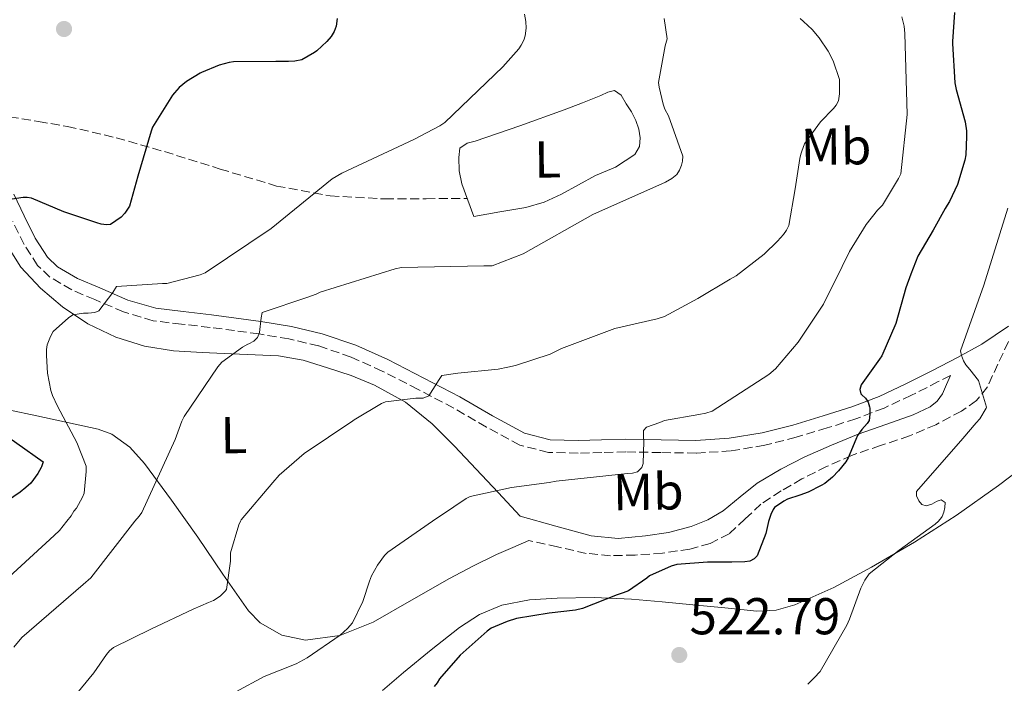
# Model space of a CAD drawing. Units: metres. Extents: x 580267 to 583710, y 4719643 to 4721997.
# Drawn here: x 580518 to 580708, y 4719805 to 4719934 of the extents above; entities that cross this region are included whole.
import ezdxf
from ezdxf.enums import TextEntityAlignment as Align

# ---------------------------------------------------------------- set-up
doc = ezdxf.new("R2010")
doc.units = ezdxf.units.M
doc.header["$MEASUREMENT"] = 0
doc.linetypes.add('DGN Style 3', pattern=[2.435890702152634, 1.739921930109024, -0.6959687720436097])
for name, color, linetype, lineweight in [('Camino', 7, 'DGN Style 3', 0), ('Cota de punto acotado terreno', 7, 'Continuous', 0), ('Curva de nivel directora', 30, 'Continuous', 30), ('Curva de nivel intermedia', 30, 'Continuous', 0), ('Etiqueta de uso rústico', 92, 'Continuous', 0), ('Línea de cambio de uso (parcela vista)', 92, 'Continuous', 0), ('Margen derecho', 7, 'Continuous', 0), ('Punto acotado terreno (símbolo)', 7, 'Continuous', 0), ('Senda', 7, 'DGN Style 3', 0)]:
    doc.layers.add(name, color=color, linetype=linetype, lineweight=lineweight)
doc.styles.add('Style-Arial', font='arial.ttf')

# ---------------------------------------------------------------- blocks, each defined once
blk = doc.blocks.new('5PATER')
at = {"layer": 'Punto acotado terreno (símbolo)', "linetype": 'Continuous', "lineweight": 0}
h = blk.add_hatch(color=51, dxfattribs=at)
edge = h.paths.add_edge_path()
edge.add_ellipse((0, 0), major_axis=(-0.1095731443231308, -0.1110710700762829), ratio=0.9994222409660317, start_angle=0, end_angle=360)

msp = doc.modelspace()

# ---------------------------------------------------------------- linework, layer by layer
at = {"layer": 'Camino', "color": 7, "linetype": 'DGN Style 3', "lineweight": 0}
for points in [[(580697.9899999977, 4719864.790000002, 521.5800000000017), (580695.6299999995, 4719863.570000002, 522.1799999999931), (580690.4299999983, 4719860.940000001, 523.5899999999965), (580685.1399999999, 4719858.45, 524.9299999999931), (580679.7100000007, 4719856.390000002, 525.6900000000023), (580674.1299999994, 4719854.61, 526.2700000000041), (580668.149999998, 4719852.810000001, 527.1399999999995), (580662.1000000018, 4719851.28, 528), (580655.4899999979, 4719850.170000002, 528.9100000000036), (580648.7899999992, 4719849.750000001, 529.7899999999936), (580641.9999999986, 4719849.860000002, 530.2400000000052), (580635.2199999993, 4719850.000000002, 530.5599999999977), (580630.6099999981, 4719849.880000001, 531.0399999999937), (580625.9999999992, 4719849.750000001, 531.5200000000041), (580620.2500000005, 4719849.900000001, 531.8399999999965), (580614.7399999984, 4719851.28, 532.1600000000036), (580608.2600000009, 4719854.800000001, 533.0000000000001), (580601.9400000019, 4719858.45, 534.1399999999995), (580595.0399999997, 4719862.08, 535.8500000000057), (580588.1199999996, 4719865.619999999, 537.5399999999937), (580582.1099999992, 4719868.33, 538.1499999999943), (580575.8299999983, 4719870.480000001, 538.820000000007), (580570.0899999985, 4719871.83, 539.9600000000064), (580564.3099999982, 4719872.790000002, 541.1199999999956), (580559.5799999986, 4719873.439999999, 542.0000000000001), (580554.8400000001, 4719874.07, 542.779999999999), (580549.329999998, 4719874.680000001, 543.3800000000048), (580543.8299999973, 4719875.350000001, 543.9400000000024), (580538.1200000008, 4719877.050000002, 544.6900000000023), (580532.5599999975, 4719879.440000001, 545.4700000000012), (580528.0799999982, 4719881.33, 546.1499999999943), (580523.8599999981, 4719883.800000002, 546.8800000000048), (580521.4899999988, 4719886.050000001, 547.5200000000041), (580518.8799999983, 4719890.09, 548.7400000000054), (580516.69, 4719894.550000001, 549.7599999999948)], [(580709.1900000004, 4719871.320000002, 518.3999999999943), (580707.1599999986, 4719866.939999999, 519.6499999999943), (580705.1200000001, 4719862.550000003, 520.8999999999943), (580703.0399999992, 4719859.91, 521.5599999999977), (580700.129999999, 4719857.880000001, 521.9799999999959), (580695.1800000003, 4719855.25, 522.4299999999931), (580690.0799999974, 4719853.080000003, 522.8800000000048), (580684.4699999993, 4719851.230000001, 523.8000000000029), (580678.8799999991, 4719849.310000001, 524.7400000000054), (580674.0399999977, 4719847.150000001, 525.2500000000001), (580669.2800000012, 4719844.76, 525.5), (580665.2399999978, 4719842.440000001, 525.2700000000041), (580661.3500000008, 4719839.9, 525.1199999999956), (580658.3099999988, 4719837.02, 525.3699999999955), (580655.1999999996, 4719834.140000001, 525.6300000000048), (580651.5300000017, 4719832.290000002, 525.8899999999996), (580647.5899999988, 4719831.199999999, 526.1399999999995), (580642.3099999971, 4719830.41, 526.3500000000059), (580637.0299999998, 4719830.040000002, 526.529999999999), (580632.2600000021, 4719829.910000003, 526.7700000000042), (580627.5599999971, 4719830.360000002, 527.1000000000059), (580622.0199999984, 4719831.61, 527.6199999999953), (580616.4799999995, 4719832.86, 528.1300000000045)]]:
    msp.add_polyline3d(points, dxfattribs=at)
at = {"layer": 'Curva de nivel directora', "color": 30, "linetype": 'Continuous', "lineweight": 30, "flags": 128}
for points, elevation in [([(580579.4200000003, 4719933.820000002), (580579.1900000002, 4719932.320000002), (580578.8100000002, 4719931.310000001), (580578.22, 4719930.330000003)], 550.0000000000001), ([(580698.779999999, 4719934.970000002), (580698.399999999, 4719929.370000001), (580698.399999999, 4719928.939999999), (580698.8300000003, 4719921.369999999), (580699.1099999998, 4719920.07), (580700.8299999986, 4719913.800000001), (580701.07, 4719912.100000001), (580701.07, 4719910.980000001), (580700.9699999995, 4719907.439999999), (580700.7599999993, 4719906.380000002), (580699.3299999988, 4719901.699999999), (580697.829999999, 4719898.42), (580697.3499999985, 4719897.7), (580696.9399999994, 4719897.03), (580694.6199999994, 4719892.850000001), (580691.709999999, 4719887.810000002), (580690.2999999986, 4719884.380000001), (580689.389999999, 4719881.700000001), (580687.3999999998, 4719874.840000001), (580684.7099999984, 4719868.570000002), (580684.2399999991, 4719867.900000001), (580680.73, 4719862.970000003), (580680.4699999985, 4719862.08), (580680.6799999984, 4719861.220000003), (580680.8399999995, 4719861.020000001), (580681.5500000002, 4719860.380000002), (580682.0599999998, 4719859.619999999), (580682.3300000002, 4719858.730000001), (580682.3999999996, 4719858.420000002), (580682.4299999987, 4719857.260000002), (580682.2699999999, 4719856.039999999), (580681.8699999999, 4719855.460000002), (580680.8300000004, 4719854.32), (580680.0300000003, 4719853.170000001), (580679.6999999996, 4719852.359999999), (580678.2399999999, 4719848.850000001), (580677.7799999994, 4719848.060000001), (580676.3199999998, 4719846.330000001), (580675.1500000008, 4719845.08), (580673.7000000002, 4719843.880000002), (580672.9600000003, 4719843.49), (580670.4999999994, 4719842.230000002), (580668.85, 4719841.630000001), (580666.4600000004, 4719840.84), (580665.7499999997, 4719840.470000001), (580663.9900000006, 4719839.220000002), (580663.6799999999, 4719838.820000002), (580663.2300000006, 4719837.850000001), (580662.8300000007, 4719836.539999999), (580662.2699999996, 4719834.210000004), (580660.6099999987, 4719829.890000002), (580660.0199999987, 4719829.279999999), (580659.1799999983, 4719828.859999999), (580658.2500000006, 4719828.730000001), (580655.7099999993, 4719828.640000002), (580650.9999999999, 4719828.689999999), (580645.11, 4719828.190000001), (580643.959999999, 4719827.869999999), (580639.7799999992, 4719826.050000002), (580639.2699999994, 4719825.570000002), (580635.7499999991, 4719823.119999999), (580634.7199999987, 4719822.760000002), (580633.5599999985, 4719822.33), (580626.8399999996, 4719819.730000001), (580625.4899999995, 4719819.410000001), (580620.4, 4719818.789999999), (580614.0900000002, 4719817.75), (580612.2699999985, 4719817.220000001), (580609.1799999995, 4719815.87), (580608.3899999983, 4719815.350000001), (580603.1600000003, 4719810.7), (580599.1900000004, 4719806.109999999), (580598.7199999989, 4719805.36), (580598.1899999991, 4719804.640000001)], 525.0000000000001), ([(580578.22, 4719930.330000003), (580577.4299999988, 4719929.380000002), (580575.4799999996, 4719927.570000002), (580575.0499999983, 4719927.220000001), (580572.5699999996, 4719925.83), (580571.1999999993, 4719925.53), (580569.999999999, 4719925.470000001), (580567.5200000001, 4719925.480000001), (580559.3599999995, 4719925.430000001), (580558.5599999994, 4719925.310000001), (580556.6100000002, 4719924.779999999), (580553.1500000001, 4719923.350000001), (580552.9099999988, 4719923.230000001), (580550.2899999992, 4719921.600000001), (580548.8699999999, 4719920.430000001), (580547.9600000001, 4719919.439999999), (580547.6000000002, 4719918.970000001), (580543.72, 4719912.79), (580543.4499999996, 4719912.020000001), (580540.8900000004, 4719903.300000002), (580539.2699999998, 4719897.510000001), (580538.369999999, 4719896.130000001), (580537.6400000004, 4719895.390000002), (580535.5599999994, 4719893.960000001), (580534.8399999996, 4719893.9), (580533.8000000003, 4719894.050000001), (580532.9599999997, 4719894.300000001), (580526.5299999992, 4719896.439999999), (580520.2899999986, 4719899.03), (580519.4900000006, 4719899.16), (580518.6799999992, 4719899.16), (580515.76, 4719898.76)], 550.0000000000002), ([(580512.3499999992, 4719855.260000001), (580522.5700000006, 4719848.039999999), (580522.2399999999, 4719847.130000002), (580522.1900000006, 4719846.990000002), (580521.5299999992, 4719845.790000001), (580520.1499999999, 4719843.939999999), (580519.209999999, 4719843.080000003), (580518.0899999992, 4719842.200000001), (580505.2199999989, 4719833.440000001)], 550.0000000000002)]:
    msp.add_lwpolyline(points, dxfattribs=dict(at, elevation=elevation))
at = {"layer": 'Curva de nivel intermedia', "color": 30, "linetype": 'Continuous', "lineweight": 0, "flags": 128}
for points, elevation in [([(580615.6400000014, 4719934.65), (580615.9100000019, 4719933.220000001), (580615.9400000009, 4719931.949999998), (580615.770000001, 4719930.430000001), (580615.5099999995, 4719929.63), (580615.010000001, 4719928.630000001), (580614.5300000005, 4719927.940000001), (580611.4400000015, 4719924.449999999), (580600.2300000021, 4719913.710000001), (580599.2799999998, 4719913.039999999), (580594.2400000017, 4719910.390000001), (580580.300000001, 4719903.92), (580578.4700000003, 4719902.779999998), (580566.6700000007, 4719893.21), (580553.9000000012, 4719884.59), (580552.9400000002, 4719884.210000001), (580546.4500000014, 4719882.539999999), (580545.6199999999, 4719882.529999998), (580536.7199999995, 4719882), (580536.0399999999, 4719880.809999999), (580533.350000001, 4719877.26), (580532.5799999998, 4719876.949999999), (580531.2499999999, 4719876.800000002), (580530.3800000004, 4719876.800000002), (580528.3300000008, 4719876.509999999), (580527.4500000001, 4719875.92), (580524.4999999997, 4719873.279999998), (580523.9600000009, 4719872.32), (580523.3100000005, 4719870.659999999), (580523.190000002, 4719869.800000001), (580523.190000002, 4719868.640000001)], 545), ([(580668.9600000016, 4719933.77), (580669.5800000008, 4719933.189999999), (580671.2400000015, 4719931.689999999), (580672.6200000006, 4719930.07), (580674.3600000018, 4719927.46), (580675.3099999996, 4719925.609999998), (580676.5299999999, 4719922.02), (580676.5400000011, 4719921.21), (580676.5299999999, 4719919.23), (580676.320000002, 4719917.909999998), (580675.8799999995, 4719917.06), (580675.39, 4719916.409999999), (580672.8799999999, 4719913.829999999), (580669.7400000016, 4719909.539999999), (580669.25, 4719908.140000001), (580669.0800000001, 4719907.56), (580668.87, 4719906.739999999), (580667.9600000002, 4719900.83), (580666.730000001, 4719893.789999999), (580666.2800000017, 4719892.880000002), (580665.7300000017, 4719892.039999999), (580664.5700000017, 4719890.749999999), (580661.9800000011, 4719888.220000001), (580656.5300000019, 4719884.01), (580655.3899999997, 4719883.359999999), (580649.1700000013, 4719879.630000001), (580642.6700000014, 4719876.189999999), (580641.29, 4719875.749999999), (580633.1200000005, 4719873.86), (580622.7900000017, 4719869.990000002), (580620.6100000002, 4719868.909999999), (580613.9200000003, 4719866.689999999), (580612.3900000014, 4719866.390000001), (580610.5700000019, 4719865.980000001), (580602.730000001, 4719865.189999999), (580599.6200000019, 4719864.749999999), (580599.1500000003, 4719864.000000001), (580597.1100000017, 4719860.849999999), (580596.0700000001, 4719860.399999999), (580594.6500000008, 4719860.390000001), (580588.7499999999, 4719859.699999998), (580587.9500000019, 4719859.34), (580582.6900000003, 4719856.169999998), (580582.4700000013, 4719856.01), (580573.0000000009, 4719849.7), (580568.2000000018, 4719845.489999998), (580566.9400000012, 4719844.080000001), (580560.8200000013, 4719836.850000001), (580560.6927002571, 4719836.559875003), (580560.3899999999, 4719835.869999998), (580558.7600000005, 4719830.470000001), (580558.7600000005, 4719829.060000001), (580558.7600000005, 4719828.83), (580558.0300000019, 4719823.350000001), (580557.7700000004, 4719823.029999999), (580556.76, 4719822.119999997), (580555.4900000005, 4719821.269999999), (580554.5499999993, 4719820.84)], 535), ([(580688.5599999997, 4719934.09), (580689.0500000014, 4719932.300000001), (580689.150000002, 4719930.890000001), (580689.6100000002, 4719915.220000001), (580688.3699999996, 4719903.779999998), (580687.9500000017, 4719902.83), (580684.8300000014, 4719897.720000001), (580683.8600000013, 4719896.730000001), (580681.6799999998, 4719893.99), (580678.5000000015, 4719888.739999999), (580677.0799999998, 4719885.869999999), (580673.4600000011, 4719878.580000001), (580668.5700000004, 4719871.180000001), (580664.1800000005, 4719866.079999999), (580662.8700000007, 4719864.949999998), (580651.9100000017, 4719857.890000001), (580650.7100000014, 4719857.489999999), (580649.3099999999, 4719857.21), (580642.7100000016, 4719856.05), (580641.820000002, 4719855.679999999), (580639.2000000002, 4719854.789999999), (580638.6700000004, 4719854.15), (580638.6700000004, 4719852.99), (580638.6799999994, 4719851.989999998), (580638.6000000011, 4719847.749999999), (580638.3100000005, 4719846.990000002), (580637.4700000002, 4719846.140000001), (580636.5200000004, 4719845.890000002), (580635.53, 4719845.789999999), (580621.7800000014, 4719844.3), (580620.4100000013, 4719844.060000001), (580613.1, 4719843.109999998), (580605.1500000017, 4719841.359999998), (580604.3700000016, 4719840.989999999), (580601.9400000019, 4719839.38), (580597.8586613282, 4719836.559875003), (580589.1900000002, 4719830.569999999), (580588.5900000012, 4719829.970000001), (580587.2099999998, 4719828.099999999), (580586.0499999998, 4719826.039999999), (580585.6299999997, 4719824.960000001), (580584.36, 4719821.05), (580582.3900000008, 4719816.949999998), (580581.4100000019, 4719815.83), (580579.9800000013, 4719814.55), (580573.5900000009, 4719810.140000001), (580571.51, 4719808.999999999), (580565.2800000005, 4719806.55), (580559.8400000001, 4719803.559999999)], 530.0000000000001), ([(580642.6400000001, 4719933.820000002), (580643.2000000011, 4719929.859999998), (580642.8000000011, 4719928.539999999), (580641.5700000017, 4719921.42), (580641.6600000011, 4719920.539999999), (580642.4300000002, 4719917.220000001), (580642.7699999998, 4719916.279999999), (580643.4600000004, 4719914.960000001)], 540.0000000000001), ([(580643.4600000004, 4719914.960000001), (580646.240000001, 4719907.17), (580646.1900000018, 4719906.220000001), (580646.0100000007, 4719905.430000001), (580645.6300000009, 4719904.48), (580645.0899999999, 4719903.640000001), (580644.1300000009, 4719902.88), (580642.8900000005, 4719902.140000001), (580628.8500000013, 4719895.91), (580615.3900000011, 4719888.279999999), (580609.4100000019, 4719885.999999999), (580607.7900000014, 4719885.999999999), (580591.820000001, 4719885.65), (580590.6000000007, 4719885.38), (580576.1500000001, 4719880.859999998), (580575.3700000001, 4719880.470000001), (580573.7699999998, 4719879.939999999), (580564.9400000008, 4719876.96), (580564.7100000005, 4719875.890000001), (580564.3700000008, 4719873.070000002), (580564.0199999999, 4719872.080000001), (580563.3200000003, 4719871.430000001), (580562.3099999999, 4719870.880000001), (580562.1400000001, 4719870.8), (580561.1299999999, 4719870.270000001), (580557.0800000018, 4719867.310000001), (580556.3100000008, 4719866.42), (580549.8399999999, 4719856.83), (580549.3900000006, 4719855.939999999), (580548.1100000021, 4719852.390000001), (580541.6500000001, 4719838.27), (580541.1100000015, 4719837.59), (580540.3017879344, 4719836.559875003), (580531.7500000006, 4719825.66), (580530.2700000008, 4719824.349999999), (580518.4700000014, 4719814.119999998), (580516.8799999999, 4719812.249999999)], 540.0000000000001), ([(580709.11, 4719897.140000001), (580704.4299999995, 4719882.230000001), (580699.9600000014, 4719869.499999999), (580700.110000001, 4719868.649999999), (580700.5, 4719867.579999999), (580700.9900000017, 4719866.810000001), (580701.7500000017, 4719865.909999999), (580703.4100000003, 4719863.779999999), (580704.9500000003, 4719858.63), (580704.8800000009, 4719858.429999998), (580703.6699999995, 4719856.37), (580702.9699999999, 4719855.580000001), (580700.3600000015, 4719852.599999999), (580691.4299999997, 4719842.310000001), (580691.4400000009, 4719841.460000001), (580691.87, 4719840.52), (580692.4600000001, 4719839.840000001), (580693.2600000004, 4719839.55), (580694.3800000001, 4719839.859999998), (580695.2699999998, 4719840.380000002), (580695.3900000004, 4719840.46), (580696.2100000007, 4719840.699999999), (580696.9500000007, 4719840.220000001), (580696.8800000013, 4719839.26), (580696.6800000002, 4719838.329999999), (580696.3800000006, 4719837.519999998), (580696.2700000011, 4719837.319999999), (580695.6698472267, 4719836.559875003), (580695.0100000005, 4719836.019999999), (580688.0800000014, 4719830.980000001), (580682.2400000008, 4719826.38), (580681.4100000015, 4719825.17), (580680.6699999995, 4719823.609999998), (580678.440000001, 4719817.660000001), (580677.9600000004, 4719816.499999999), (580672.7900000005, 4719807.52), (580671.6300000005, 4719806.269999998), (580670.4400000013, 4719805.060000001)], 520), ([(580523.190000002, 4719868.640000001), (580523.4000000021, 4719865.23), (580524.0500000004, 4719861.88), (580524.4000000014, 4719860.909999999), (580525.3500000013, 4719858.859999999), (580529.0500000005, 4719851.819999998), (580530.8699999999, 4719847.259999999), (580530.9000000012, 4719846.189999999), (580530.4699999997, 4719842.029999998), (580530.1900000004, 4719841.220000001), (580529.0400000016, 4719839.09), (580528.5000000006, 4719838.499999999), (580527.9500000008, 4719837.599999999), (580527.1253294692, 4719836.559875003), (580525.7300000011, 4719834.8), (580524.7000000008, 4719833.800000001), (580513.5000000005, 4719823.579999999)], 545), ([(580554.5499999993, 4719820.84), (580551.5400000009, 4719819.55), (580543.4000000004, 4719815.73), (580536.1900000018, 4719812.130000001), (580535.4100000019, 4719811.51), (580534.8300000007, 4719810.789999997), (580532.3400000007, 4719807.27), (580526.9900000019, 4719800.759999998), (580526.2499999999, 4719800.26), (580512.4000000006, 4719792.119999999)], 535)]:
    msp.add_lwpolyline(points, dxfattribs=dict(at, elevation=elevation))
at = {"layer": 'Línea de cambio de uso (parcela vista)', "color": 92, "linetype": 'Continuous', "lineweight": 0}
for points in [[(580605.8600000005, 4719895.52, 542.2700000000041), (580604.6799999997, 4719898.680000001, 542.75), (580603.4900000002, 4719901.850000001, 543.2299999999959), (580603.0300000003, 4719904.34, 543.3600000000006), (580602.9199999999, 4719906.91, 543.3600000000006), (580603.1100000005, 4719908.699999999, 543.4199999999983), (580604.5499999998, 4719909.680000001, 543.3899999999994), (580606.1200000001, 4719910.109999999, 543.3000000000029), (580614.75, 4719913.060000001, 542.7200000000012), (580623.3300000001, 4719916.119999999, 542.1399999999994), (580626.8600000005, 4719917.52, 541.9199999999983), (580630.3700000001, 4719918.939999999, 541.6999999999971), (580631.7199999997, 4719919.529999999, 541.5099999999948), (580633.0599999996, 4719919.9, 541.3800000000047), (580634.3300000001, 4719918.980000001, 541.3800000000047), (580635.2999999998, 4719917.279999999, 541.3800000000047), (580636.29, 4719915.720000001, 541.3800000000047), (580637.1600000003, 4719914.08, 541.3800000000047), (580637.7300000004, 4719912.42, 541.4100000000036), (580637.9900000002, 4719910.75, 541.4400000000023), (580637.8799999999, 4719909.060000001, 541.4400000000023), (580636.9699999997, 4719907.480000001, 541.4400000000023), (580633.2100000001, 4719905.039999999, 541.4600000000064), (580629.3499999996, 4719903.449999999, 541.5), (580622.7800000003, 4719899.850000001, 541.6499999999943), (580619.4299999997, 4719898.26, 541.7599999999948), (580615.9100000003, 4719897.24, 541.8899999999994), (580610.8899999997, 4719896.380000001, 542.0800000000017), (580605.8600000005, 4719895.52, 542.2700000000041)], [(580614.8200000003, 4719837.529999999, 528.3800000000047), (580610.5599999996, 4719842.109999999, 529.4400000000023), (580606.3099999996, 4719846.680000001, 530.5), (580602.0999999996, 4719851.08, 531.5200000000041), (580597.7999999998, 4719855.390000001, 532.5399999999936), (580592.6100000005, 4719859.59, 534.1699999999983), (580586.6600000003, 4719862.880000001, 535.9400000000023), (580582.0899999999, 4719864.75, 536.5500000000029), (580577.5099999999, 4719866.27, 537.0899999999965), (580572.8099999996, 4719867.710000001, 538.7599999999948), (580568.04, 4719868.57, 540.3500000000058), (580563.5300000003, 4719868.77, 540.5), (580558.9500000002, 4719868.960000001, 540.6100000000006), (580553.3399999999, 4719869.230000001, 541.5899999999965), (580547.75, 4719869.529999999, 542.529999999999), (580542.1500000004, 4719870.42, 542.8500000000058), (580536.6100000005, 4719872.16, 543.3600000000006), (580531.2300000004, 4719874.730000001, 544.4600000000064), (580526.3099999996, 4719878.050000001, 545.6000000000058), (580522.0199999996, 4719881.619999999, 546.679999999993), (580518.25, 4719885.730000001, 547.779999999999), (580515.8700000001, 4719889.49, 548.8800000000047)], [(580515.8399999999, 4719858.15, 547.1900000000023), (580521.3200000003, 4719856.930000001, 545.7899999999936), (580527.2699999996, 4719855.67, 544.3099999999977), (580533.2199999997, 4719854.359999999, 542.8500000000058), (580535.8200000003, 4719853.390000001, 542.2599999999948), (580539.3099999996, 4719850.930000001, 541.5), (580542.1799999997, 4719847.77, 540.7400000000052), (580547.3899999997, 4719840.680000001, 538.820000000007), (580552.4900000002, 4719833.5, 536.9600000000064), (580557.2999999998, 4719826.369999999, 535.5200000000041), (580562.2800000003, 4719819.230000001, 534.1399999999994), (580564.5099999999, 4719816.939999999, 533.570000000007), (580568.7400000002, 4719814.539999999, 532.6600000000036), (580573.2800000003, 4719813.600000001, 531.779999999999), (580579.9400000004, 4719814.449999999, 530.679999999993), (580586.4000000004, 4719817.050000001, 529.8600000000006), (580593.7699999996, 4719821.32, 529.5500000000029), (580601.1200000001, 4719825.5, 529.3399999999965), (580605.6200000001, 4719827.92, 528.7299999999959), (580610.2100000001, 4719830.17, 528.2599999999948), (580613.3499999996, 4719831.52, 528.1900000000023), (580616.4800000004, 4719832.859999999, 528.1300000000047)], [(580715.2999999998, 4719849.560000001, 517.5), (580707.2999999998, 4719843.51, 518.7899999999936), (580699.1100000005, 4719837.66, 519.7400000000052), (580691.0099999999, 4719832.529999999, 520.2899999999936), (580682.7199999997, 4719827.67, 520.8300000000017), (580675.4699999997, 4719823.789999999, 521.4400000000023), (580667.8799999999, 4719820.439999999, 522.179999999993), (580664.2699999996, 4719819.369999999, 522.7299999999959), (580660.5800000001, 4719819.16, 523.3300000000017), (580654.3799999999, 4719819.800000001, 523.929999999993), (580648.1600000003, 4719820.439999999, 524.2899999999936), (580642.2400000002, 4719821, 524.25), (580636.3200000003, 4719821.529999999, 524.2200000000012), (580629.1200000001, 4719821.810000001, 524.9400000000023), (580621.9199999999, 4719821.720000001, 525.570000000007), (580616.5700000003, 4719821.390000001, 525.6000000000058), (580611.2400000002, 4719820.32, 525.6300000000047), (580606.9100000003, 4719818.560000001, 525.7200000000012), (580603.04, 4719816.029999999, 525.820000000007), (580597.5999999996, 4719811.699999999, 525.9799999999959), (580592.2300000004, 4719807.32, 526.1399999999994), (580588.1600000003, 4719803.84, 526.2700000000041)]]:
    msp.add_polyline3d(points, dxfattribs=at)
at = {"layer": 'Margen derecho', "color": 7, "linetype": 'Continuous', "lineweight": 0}
for points in [[(580709.2199999974, 4719874.32, 517.9299999999931), (580704.0799999986, 4719870.790000001, 519.6799999999931), (580699.3700000013, 4719868.27, 520.929999999993), (580694.510000002, 4719865.76, 522.1799999999931), (580689.36, 4719863.150000001, 523.5899999999965), (580684.1799999988, 4719860.720000002, 524.9299999999931), (580678.8900000004, 4719858.710000002, 525.6900000000023), (580673.3999999985, 4719856.960000002, 526.2700000000041), (580667.4899999986, 4719855.180000001, 527.1399999999995), (580661.5900000001, 4719853.689999999, 528), (580655.1999999996, 4719852.619999999, 528.9100000000036), (580648.730000001, 4719852.210000002, 529.7899999999936), (580642.05, 4719852.320000002, 530.2400000000052), (580635.2100000004, 4719852.460000004, 530.5599999999977), (580630.5399999989, 4719852.34, 531.0399999999937), (580625.9999999992, 4719852.210000002, 531.5200000000041), (580620.5900000001, 4719852.350000001, 531.8399999999965), (580615.6399999993, 4719853.590000002, 532.1600000000036), (580609.4600000011, 4719856.950000001, 533.0000000000001), (580603.1299999988, 4719860.609999999, 534.1399999999995), (580596.1700000007, 4719864.26, 535.8500000000057), (580589.1799999991, 4719867.840000001, 537.5399999999937), (580583.0199999989, 4719870.619999999, 538.1499999999943), (580576.51, 4719872.850000001, 538.820000000007), (580570.579999998, 4719874.24, 539.9600000000064), (580564.6799999992, 4719875.220000002, 541.1199999999956), (580559.9099999993, 4719875.880000001, 542.0000000000001), (580555.1299999984, 4719876.510000001, 542.779999999999), (580549.6099999996, 4719877.130000004, 543.3800000000048), (580544.329999998, 4719877.760000001, 543.9400000000024), (580538.9600000012, 4719879.36, 544.6900000000023), (580533.5299999998, 4719881.710000002, 545.4700000000012), (580529.1800000002, 4719883.529999999, 546.1499999999943), (580525.3500000013, 4719885.770000001, 546.8800000000048), (580523.3999999977, 4719887.630000001, 547.5200000000041), (580521.0199999994, 4719891.300000001, 548.7400000000054), (580518.9099999995, 4719895.619999999, 549.7599999999948), (580516.909999999, 4719899.800000002, 550.3500000000059)], [(580614.8199999988, 4719837.529999999, 528.3800000000048), (580621.6700000019, 4719835.640000001, 527.8699999999955), (580628.5199999983, 4719833.760000001, 527.3600000000008), (580633.7300000007, 4719833.270000001, 526.9199999999983), (580639.0100000004, 4719833.760000001, 526.4600000000064), (580643.4600000004, 4719834.4, 526.1399999999995), (580647.8399999992, 4719835.550000001, 525.8899999999996), (580651.0599999978, 4719836.880000001, 525.7500000000002), (580654.0500000007, 4719838.62, 525.6300000000048), (580657.3399999987, 4719841.300000003, 525.5), (580660.64, 4719843.930000001, 525.3800000000047), (580665.1700000007, 4719846.650000001, 525.3699999999955), (580669.8599999979, 4719849.050000002, 525.3099999999977), (580674.9999999988, 4719851.290000001, 524.7899999999937), (580680.1599999999, 4719853.400000001, 523.9700000000013), (580685.4699999985, 4719855.300000002, 523.0500000000029), (580690.7899999982, 4719857.180000001, 522.1100000000007), (580694.0599999982, 4719858.720000001, 521.4900000000052), (580695.4499999986, 4719859.800000001, 521.279999999999), (580696.4200000009, 4719861.210000001, 521.279999999999), (580697.1999999987, 4719863.000000002, 521.4299999999931), (580697.9899999977, 4719864.790000002, 521.5800000000017)]]:
    msp.add_polyline3d(points, dxfattribs=at)
at = {"layer": 'Senda', "color": 7, "linetype": 'DGN Style 3', "lineweight": 0}
msp.add_polyline3d([(580516.0500000007, 4719914.810000001, 552.529999999999), (580521.6599999988, 4719913.87, 552.1699999999984), (580527.2699999991, 4719912.930000001, 551.8099999999977), (580536.7100000004, 4719910.730000001, 550.9100000000036), (580546.02, 4719908.060000001, 549.6999999999972), (580556.8000000003, 4719904.689999999, 547.9600000000064), (580567.6499999977, 4719901.400000002, 546.2400000000052), (580578.0799999969, 4719899.490000002, 544.9400000000024), (580588.6499999971, 4719898.910000003, 543.9400000000024), (580596.6000000021, 4719898.95, 543.3699999999953), (580604.5599999971, 4719898.99, 542.8000000000031)], dxfattribs=at)

# ---------------------------------------------------------------- block references
at = {"layer": 'Punto acotado terreno (símbolo)', "color": 7, "linetype": 'Continuous', "lineweight": 0, "xscale": 10, "yscale": 10, "zscale": 10}
for p in [(580526.6000000007, 4719931.770000001, 553.9700000000016), (580645.5500000003, 4719810.710000002, 522.7899999999936)]:
    msp.add_blockref('5PATER', p, dxfattribs=at)

# ---------------------------------------------------------------- texts
at = {"layer": 'Cota de punto acotado terreno', "color": 7, "linetype": 'Continuous', "lineweight": 0, "style": 'Style-Arial'}
msp.add_text('522.79', height=7.000000000000002, dxfattribs=at).set_placement((580647.5300000011, 4719814.710000002, 522.7899999999936))
at = {"layer": 'Etiqueta de uso rústico', "color": 92, "linetype": 'Continuous', "lineweight": 0, "style": 'Style-Arial'}
for s, p in [('Mb', (580675.8642198321, 4719909.037384949, 533.9100000000036)), ('L', (580620.105684855, 4719906.542592647, 542.179999999993)), ('L', (580559.4356848533, 4719853.232592645, 537.9100000000036)), ('Mb', (580639.5742198317, 4719842.28738495, 528.8800000000047))]:
    msp.add_text(s, height=7.000000000000002, rotation=0.74416, dxfattribs=at).set_placement(p, align=Align.MIDDLE_CENTER)

doc.saveas('drawing.dxf')
